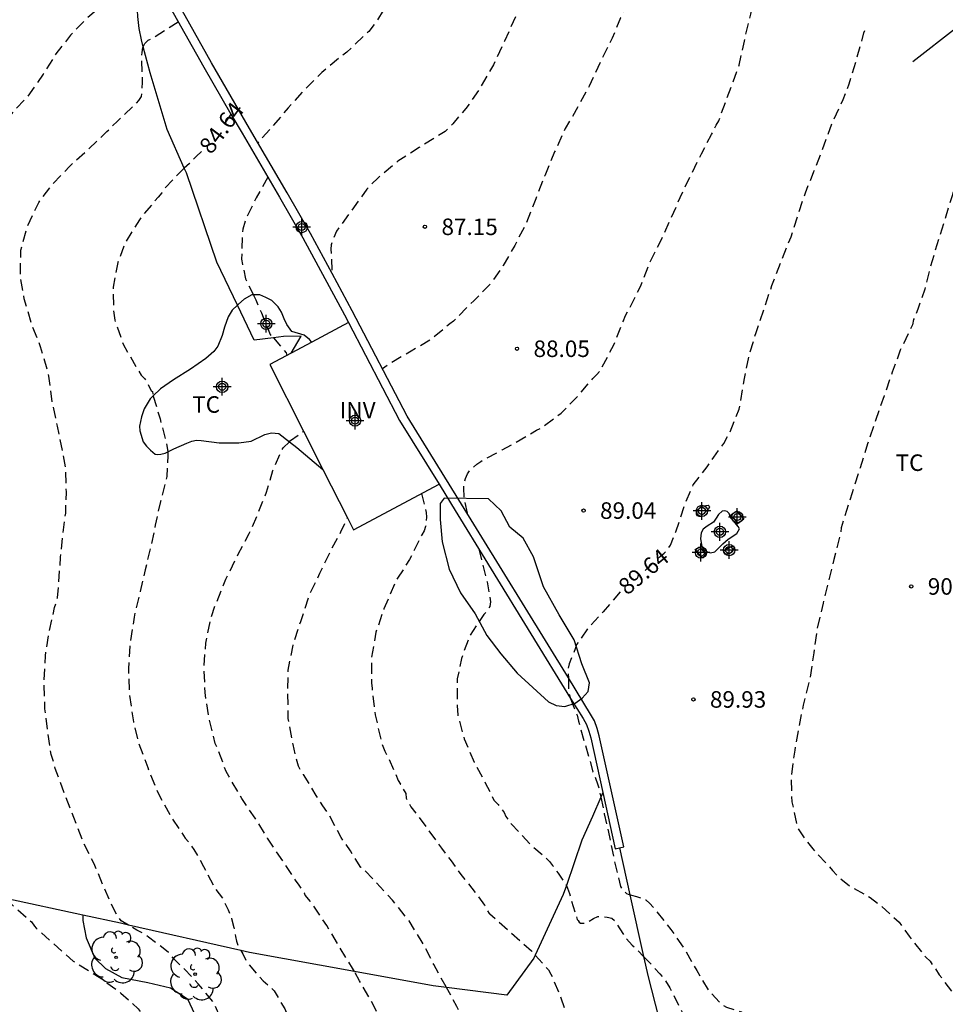
# Model space of a CAD drawing. Units: metres. Extents: x 575394 to 575746, y 4795289 to 4795540.
# Drawn here: x 575658 to 575700, y 4795440 to 4795485 of the extents above; entities that cross this region are included whole.
import ezdxf

# ---------------------------------------------------------------- set-up
doc = ezdxf.new("R2010")
doc.units = ezdxf.units.M
doc.header["$MEASUREMENT"] = 0
doc.linetypes.add('TRAZOS_NORMALES', pattern=[0.75, 0.5, -0.25])
doc.layers.add('020105', color=24, linetype='Continuous', lineweight=30)
for name, color, linetype in [('020194', 31, 'TRAZOS_NORMALES'), ('020195', 30, 'TRAZOS_NORMALES'), ('020204', 9, 'Continuous'), ('020307', 24, 'Continuous'), ('020308', 9, 'Continuous'), ('070104', 3, 'Continuous'), ('070105', 6, 'Continuous'), ('070108', 9, 'Continuous'), ('080116', 9, 'Continuous'), ('100106', 63, 'Continuous'), ('100202', 3, 'Continuous'), ('100301', 7, 'Continuous'), ('100303', 7, 'Continuous'), ('Centroides', 1, 'Continuous')]:
    doc.layers.add(name, color=color, linetype=linetype)
doc.styles.add('ARIAL', font='arial.ttf')
doc.styles.add('ARIALI', font='ariali.ttf')

# ---------------------------------------------------------------- blocks, each defined once
blk = doc.blocks.new('Centroide')
for points in [[(0.402, 0), (-0.402, 0)], [(0, -0.402), (0, 0.402)]]:
    blk.add_lwpolyline(points)
for radius in [0.256, 0.159]:
    blk.add_circle((0, 0), radius)
blk = doc.blocks.new('COTAPU')
blk.add_circle((0, 0), 0.075)
blk = doc.blocks.new('ARBOL')
blk.add_circle((0, 0), 0.0587)
for centre, radius, start, end in [((-0.564, 0.381), 0.532, 92.28, 254.58), ((-0.28, 0.855), 0.3, 359.2878, 173.6078), ((0.097, 0.97), 0.21, 23.1565, 160.4665), ((0.438, 0.881), 0.24, 301.578, 139.328), ((0.656, 0.288), 0.443, 319.8556, 114.7656), ((-0.091, 0.321), 0.12, 119.14, 310.56), ((0.819, -0.249), 0.383, 235.5275, 62.0275), ((-0.556, -0.339), 0.555, 142.64, 266.54), ((-0.039, -0.384), 0.21, 189.64, 323.88), ((0.299, -0.624), 0.532, 224.67, 0.24), ((-0.301, -0.676), 0.45, 213.78, 295.32)]:
    blk.add_arc(centre, radius, start, end)

msp = doc.modelspace()

# ---------------------------------------------------------------- linework, layer by layer
at = {"layer": '020105', "elevation": 90, "flags": 128}
msp.add_lwpolyline([(575698.55, 4795482.97), (575700.53, 4795484.51)], dxfattribs=at)
at = {"layer": '020194', "flags": 128}
for points, elevation in [([(575684.055, 4795494.08), (575684.001, 4795493.932), (575683.597, 4795492.786), (575683.403, 4795492.362), (575682.931, 4795491.21), (575682.499, 4795490.004), (575682.077, 4795489.012), (575681.687, 4795488.084), (575681.241, 4795486.936), (575680.879, 4795485.942), (575680.513, 4795485.002), (575680.023, 4795483.89), (575679.517, 4795482.818), (575678.917, 4795481.784), (575678.263, 4795480.83), (575677.933, 4795480.454), (575677.669, 4795480.144), (575677.317, 4795479.794), (575677.099, 4795479.658), (575676.145, 4795479.06), (575675.177, 4795478.444), (575674.263, 4795477.68), (575673.769, 4795477.174), (575673.063, 4795476.188), (575672.389, 4795475.264), (575672.147, 4795474.65), (575672.141, 4795474.446), (575672.188, 4795473.355)], 86.64), ([(575675.604, 4795492.527), (575675.678, 4795491.076), (575675.754, 4795490.188), (575675.756, 4795488.996), (575675.728, 4795488.348), (575675.674, 4795488.11), (575675.331, 4795487.034), (575674.901, 4795485.944), (575674.805, 4795485.74), (575674.199, 4795484.768), (575673.855, 4795484.324), (575673.655, 4795484.148), (575672.867, 4795483.388), (575672.659, 4795483.242), (575671.73, 4795482.476), (575670.886, 4795481.626), (575670.202, 4795480.872), (575669.43, 4795479.956), (575668.852, 4795479.316), (575668.826, 4795479.283)], 85.64), ([(575687.781, 4795491.228), (575687.645, 4795491.028), (575687.185, 4795490.028), (575686.013, 4795487.166), (575685.675, 4795486.02), (575685.287, 4795484.954), (575684.895, 4795484.03), (575684.373, 4795482.96), (575683.861, 4795481.856), (575683.383, 4795480.974), (575682.775, 4795479.924), (575682.287, 4795478.874), (575681.839, 4795477.788), (575681.433, 4795476.732), (575680.993, 4795475.616), (575680.479, 4795474.626), (575679.951, 4795473.712), (575679.373, 4795472.87), (575678.617, 4795472.102), (575678.289, 4795471.786), (575677.703, 4795471.18), (575677.531, 4795471.06), (575676.649, 4795470.328), (575675.777, 4795469.831), (575674.819, 4795469.259), (575674.485, 4795469.019)], 87.64), ([(575678.329, 4795462.466), (575678.189, 4795463.163), (575678.165, 4795463.623), (575678.173, 4795463.829), (575678.241, 4795464.043), (575678.337, 4795464.251), (575678.437, 4795464.425), (575678.767, 4795464.695), (575678.941, 4795464.825), (575679.909, 4795465.345), (575680.507, 4795465.671), (575681.105, 4795466.023), (575681.469, 4795466.245), (575681.673, 4795466.336), (575682.593, 4795467.01), (575683.297, 4795467.738), (575684.025, 4795468.578), (575684.213, 4795468.764), (575684.381, 4795468.968), (575684.971, 4795470.112), (575685.413, 4795471.204), (575685.491, 4795471.412), (575685.689, 4795471.768), (575686.195, 4795472.782), (575686.599, 4795473.832), (575687.121, 4795474.866), (575687.521, 4795475.75), (575687.991, 4795476.794), (575688.483, 4795477.836), (575688.951, 4795478.78), (575689.413, 4795479.654), (575689.619, 4795480.078), (575689.735, 4795480.272), (575690.663, 4795482.804), (575690.899, 4795483.898), (575691.191, 4795485.114), (575691.409, 4795486.166), (575691.757, 4795487.372), (575692.011, 4795487.99)], 88.64), ([(575662.422, 4795486.426), (575662.122, 4795485.836), (575661.972, 4795485.7), (575661.062, 4795484.926), (575660.318, 4795484.16), (575659.662, 4795483.324), (575659.082, 4795482.387), (575658.362, 4795481.371), (575657.654, 4795480.607), (575656.98, 4795479.783), (575656.364, 4795478.939), (575655.738, 4795477.925), (575655.34, 4795476.899), (575654.948, 4795475.765), (575654.898, 4795475.543), (575654.738, 4795475.123), (575654.696, 4795474.911), (575654.49, 4795473.727), (575654.34, 4795472.697), (575654.33, 4795471.631), (575654.33, 4795470.565), (575654.338, 4795469.465), (575654.374, 4795469.223), (575654.604, 4795468.125), (575654.832, 4795467.125), (575655.026, 4795466.479), (575655.26, 4795465.813), (575655.298, 4795465.575), (575655.582, 4795464.409), (575655.752, 4795463.215), (575655.786, 4795462.729), (575655.824, 4795461.689), (575655.739, 4795460.487), (575655.599, 4795459.279), (575655.569, 4795458.075), (575655.471, 4795456.863), (575655.387, 4795456.213), (575655.135, 4795455.065), (575654.965, 4795454.017), (575654.955, 4795452.975), (575654.979, 4795451.817), (575655.055, 4795450.7), (575655.213, 4795449.698), (575655.439, 4795448.68), (575655.735, 4795447.472), (575655.809, 4795447.264), (575655.905, 4795447.056), (575656.219, 4795446.368), (575656.759, 4795445.602), (575656.921, 4795445.46), (575657.388, 4795444.991)], 82.64), ([(575663.615, 4795483.628), (575663.694, 4795483.788), (575663.852, 4795483.934), (575664.034, 4795484.02), (575665.21, 4795484.774)], 83.64), ([(575662.95, 4795443.784), (575662.624, 4795443.981), (575662.443, 4795444.212), (575662.299, 4795444.472), (575661.843, 4795445.484), (575661.391, 4795446.563), (575660.913, 4795447.509), (575660.473, 4795448.667), (575660.055, 4795449.741), (575659.629, 4795450.879), (575659.577, 4795451.101), (575659.437, 4795451.519), (575659.291, 4795452.511), (575659.159, 4795453.591), (575659.123, 4795454.779), (575659.185, 4795455.995), (575659.337, 4795457.043), (575659.601, 4795458.199), (575659.727, 4795458.637), (575659.785, 4795459.249), (575659.873, 4795460.473), (575659.965, 4795461.473), (575660.103, 4795462.473), (575660.133, 4795463.423), (575660.103, 4795464.497), (575659.965, 4795465.317), (575659.725, 4795466.417), (575659.5, 4795467.497), (575659.332, 4795468.695), (575659.29, 4795468.899), (575658.966, 4795470.023), (575658.566, 4795471.017), (575658.22, 4795472.195), (575658.048, 4795473.209), (575658.07, 4795474.415), (575658.348, 4795475.461), (575658.878, 4795476.577), (575659.526, 4795477.419), (575660.272, 4795478.207), (575661.076, 4795478.941), (575661.976, 4795479.789), (575662.458, 4795480.267), (575663.272, 4795481.038), (575663.424, 4795481.2), (575663.546, 4795481.388), (575663.592, 4795482.028), (575663.556, 4795483.176), (575663.566, 4795483.384), (575663.604, 4795483.604), (575663.615, 4795483.628)], 83.64), ([(575701.214, 4795480.687), (575701.079, 4795480.094), (575700.801, 4795478.998), (575700.611, 4795477.932), (575700.333, 4795476.876), (575700.005, 4795475.84), (575699.637, 4795474.644), (575699.329, 4795473.624), (575699.083, 4795472.634), (575698.775, 4795471.73), (575698.58, 4795471.258), (575698.526, 4795471.022), (575698.438, 4795470.82), (575697.974, 4795469.866), (575697.608, 4795468.868), (575697.244, 4795467.79), (575696.844, 4795466.672), (575696.494, 4795465.624), (575696.154, 4795464.532), (575695.794, 4795463.4), (575695.412, 4795462.202), (575695.286, 4795461.8), (575695.276, 4795461.596), (575695.212, 4795461.378), (575694.958, 4795460.364), (575694.722, 4795459.37), (575694.476, 4795458.386), (575694.196, 4795457.224), (575694.052, 4795456.135), (575693.866, 4795454.951), (575693.572, 4795453.767), (575693.362, 4795452.729), (575693.188, 4795451.723), (575693.024, 4795450.557), (575693.048, 4795449.377), (575693.118, 4795449.121), (575693.31, 4795448.195), (575693.615, 4795447.73), (575693.883, 4795447.392), (575694.011, 4795447.234), (575694.753, 4795446.434), (575694.893, 4795446.254), (575695.187, 4795445.96), (575695.727, 4795445.518), (575696.611, 4795445.034), (575697.085, 4795444.662), (575697.919, 4795443.914), (575698.373, 4795443.276), (575699.133, 4795442.32), (575699.333, 4795442.138), (575699.747, 4795441.526), (575700.361, 4795440.702), (575701.031, 4795439.764), (575701.603, 4795438.86), (575702.091, 4795437.806), (575702.435, 4795436.61), (575702.507, 4795436.174), (575702.337, 4795434.996), (575701.913, 4795433.852), (575701.553, 4795432.876), (575701.183, 4795431.784), (575700.763, 4795430.654), (575700.425, 4795429.59), (575700.125, 4795428.298), (575700.053, 4795427.616), (575700.057, 4795427.354), (575700.204, 4795426.89), (575700.44, 4795426.441)], 90.64), ([(575669.281, 4795477.715), (575668.743, 4795476.778), (575668.253, 4795475.767), (575668.143, 4795475.353), (575668.119, 4795475.143), (575668.085, 4795473.995), (575668.121, 4795473.761), (575668.269, 4795473.101), (575668.62, 4795472.375)], 85.64), ([(575672.188, 4795473.355), (575672.188, 4795473.355)], 86.64), ([(575668.62, 4795472.375), (575668.639, 4795472.335), (575668.725, 4795472.151), (575668.983, 4795471.567), (575669.059, 4795471.373), (575669.379, 4795470.575), (575669.525, 4795470.431), (575669.526, 4795470.429)], 85.64), ([(575669.526, 4795470.429), (575670.109, 4795469.747), (575670.145, 4795469.633)], 85.64), ([(575670.252, 4795465.717), (575670.303, 4795465.769), (575670.894, 4795466.193)], 85.64), ([(575670.894, 4795466.193), (575670.894, 4795466.194)], 85.64), ([(575673.206, 4795441.668), (575673.116, 4795441.828), (575672.498, 4795442.84), (575671.948, 4795443.768), (575671.216, 4795444.846), (575670.973, 4795445.135), (575670.945, 4795445.227), (575670.699, 4795445.591), (575670.535, 4795445.819), (575669.955, 4795446.689), (575669.257, 4795447.731), (575668.705, 4795448.631), (575668.089, 4795449.529), (575667.503, 4795450.539), (575667.383, 4795450.757), (575667.009, 4795451.759), (575666.887, 4795452.019), (575666.613, 4795453.115), (575666.427, 4795454.341), (575666.383, 4795455.549), (575666.463, 4795456.571), (575666.701, 4795457.733), (575666.893, 4795458.295), (575667.375, 4795459.479), (575667.937, 4795460.619), (575668.433, 4795461.551), (575668.547, 4795461.771), (575669.023, 4795462.947), (575669.221, 4795463.431), (575669.505, 4795464.407), (575669.867, 4795465.231), (575669.971, 4795465.435), (575670.252, 4795465.717)], 85.64), ([(575676.256, 4795463.367), (575676.455, 4795462.499), (575676.471, 4795462.297), (575676.467, 4795462.073), (575676.435, 4795461.871), (575676.365, 4795461.671), (575676.261, 4795461.487), (575675.709, 4795460.375), (575675.421, 4795459.907), (575675.153, 4795459.523), (575675.043, 4795459.291), (575674.543, 4795458.131), (575674.177, 4795457.069), (575673.979, 4795455.917), (575673.977, 4795454.781), (575674.007, 4795454.511), (575674.149, 4795453.325), (575674.421, 4795452.121), (575674.581, 4795451.669), (575674.727, 4795451.409), (575675.195, 4795450.349), (575675.301, 4795450.175), (575675.531, 4795449.749), (575675.549, 4795449.547), (575675.655, 4795449.335), (575675.771, 4795449.151), (575676.489, 4795448.193), (575677.151, 4795447.273), (575677.589, 4795446.695), (575678.039, 4795446.077), (575678.812, 4795445.087), (575679.108, 4795444.689), (575679.208, 4795444.477), (575679.318, 4795444.307), (575679.348, 4795444.297), (575681.243, 4795442.61), (575681.409, 4795442.422)], 87.64), ([(575677.386, 4795440.941), (575677.369, 4795440.972), (575676.805, 4795441.988), (575676.282, 4795443.01), (575675.686, 4795443.97), (575674.93, 4795444.912), (575673.569, 4795446.387), (575673.495, 4795446.391), (575673.027, 4795447.143), (575672.603, 4795447.755), (575672.053, 4795448.787), (575671.771, 4795449.199), (575671.469, 4795449.663), (575670.901, 4795450.617), (575670.771, 4795450.801), (575670.661, 4795450.999), (575670.419, 4795451.971), (575670.199, 4795453.151), (575670.187, 4795454.327), (575670.201, 4795455.347), (575670.423, 4795456.489), (575670.769, 4795457.563), (575671.157, 4795458.739), (575671.637, 4795459.753), (575672.105, 4795460.719), (575672.587, 4795461.619), (575672.891, 4795462.262)], 86.64), ([(575672.891, 4795462.262), (575672.891, 4795462.263)], 86.64), ([(575678.852, 4795460.848), (575679.223, 4795459.353), (575679.379, 4795458.449), (575679.347, 4795458.241), (575679.223, 4795458.035), (575679.085, 4795457.881), (575678.443, 4795456.927), (575678.057, 4795455.871), (575677.873, 4795454.949), (575677.869, 4795453.749), (575677.897, 4795453.307), (575678.187, 4795452.229), (575678.635, 4795451.177), (575679.139, 4795450.243), (575679.535, 4795449.453), (575679.723, 4795449.251), (575680.001, 4795448.897), (575680.079, 4795448.709), (575680.335, 4795448.353), (575681.18, 4795447.453), (575681.894, 4795446.829), (575682.06, 4795446.665), (575682.198, 4795446.487), (575682.45, 4795446.135), (575682.808, 4795445.607), (575682.822, 4795445.575)], 88.64), ([(575682.822, 4795445.575), (575682.966, 4795445.217), (575683.014, 4795444.993), (575683.32, 4795444.039), (575683.352, 4795443.982), (575683.41, 4795443.919), (575683.469, 4795443.872), (575683.562, 4795443.863), (575683.671, 4795443.878), (575683.76, 4795443.912), (575683.861, 4795443.966), (575684.047, 4795444.078), (575684.247, 4795444.172), (575684.667, 4795444.142), (575684.885, 4795444.092), (575685.033, 4795443.956), (575685.391, 4795443.404), (575685.507, 4795443.204), (575685.813, 4795442.87), (575686.328, 4795442.361)], 88.64), ([(575657.388, 4795444.991), (575657.769, 4795444.608), (575658.547, 4795443.934), (575658.689, 4795443.738), (575658.761, 4795443.64), (575660.443, 4795442.15), (575661.742, 4795441.337), (575662.612, 4795440.689), (575663.39, 4795439.983), (575664.09, 4795439.087), (575664.624, 4795438.073), (575665.128, 4795436.937), (575665.252, 4795436.507), (575665.278, 4795436.283), (575665.84, 4795435.304)], 82.64), ([(575676.179, 4795415.221), (575675.873, 4795416.017), (575675.543, 4795416.925), (575675.539, 4795417.153), (575675.499, 4795417.417), (575675.275, 4795418.545), (575675.051, 4795419.579), (575674.799, 4795420.697), (575674.513, 4795421.789), (575674.235, 4795422.835), (575673.963, 4795423.899), (575673.635, 4795424.897), (575673.221, 4795425.943), (575672.749, 4795427.047), (575672.187, 4795428.099), (575671.879, 4795429.061), (575671.553, 4795430.193), (575671.085, 4795431.255), (575670.541, 4795432.373), (575670.017, 4795433.405), (575669.906, 4795433.577), (575669.718, 4795433.811), (575668.984, 4795434.709), (575668.74, 4795435.115), (575668.652, 4795435.337), (575668.29, 4795436.391), (575667.896, 4795437.489), (575667.598, 4795438.553), (575667.532, 4795438.773), (575667.436, 4795438.967), (575667.312, 4795439.163), (575667.114, 4795439.595), (575666.844, 4795440.235), (575666.11, 4795441.117), (575665.5, 4795441.775), (575665.032, 4795442.231), (575664.758, 4795442.553), (575663.868, 4795443.235), (575663.7, 4795443.355), (575663.33, 4795443.555), (575662.95, 4795443.784)], 83.64), ([(575681.409, 4795442.422), (575682.005, 4795441.746), (575682.123, 4795441.56), (575682.571, 4795440.48), (575682.929, 4795439.468), (575683.249, 4795438.318), (575683.423, 4795437.154), (575683.653, 4795436.128), (575683.941, 4795435.08), (575684.185, 4795433.86), (575684.415, 4795432.782), (575684.713, 4795431.704), (575685.057, 4795430.634), (575685.475, 4795429.54), (575685.829, 4795428.406), (575685.895, 4795428.166), (575685.975, 4795427.962), (575686.543, 4795426.977), (575686.949, 4795425.935), (575687.241, 4795424.777), (575687.303, 4795424.117), (575687.301, 4795423.917), (575687.261, 4795423.707), (575687.315, 4795422.84)], 87.64), ([(575686.328, 4795442.361), (575686.557, 4795442.134), (575687.063, 4795441.572), (575687.247, 4795441.368), (575687.525, 4795440.934), (575688.061, 4795439.86), (575688.173, 4795439.618), (575688.253, 4795439.378), (575688.295, 4795438.434), (575688.171, 4795437.458), (575688.023, 4795436.406), (575687.94, 4795435.949)], 88.64), ([(575681.726, 4795417.213), (575681.711, 4795417.241), (575681.063, 4795418.141), (575680.621, 4795419.105), (575680.429, 4795419.539), (575680.395, 4795419.751), (575680.213, 4795420.497), (575679.811, 4795421.703), (575679.497, 4795422.717), (575679.267, 4795423.795), (575679.049, 4795424.919), (575678.791, 4795426.095), (575678.539, 4795427.147), (575678.309, 4795428.169), (575677.999, 4795429.165), (575677.683, 4795430.291), (575677.381, 4795431.355), (575677.151, 4795432.355), (575676.791, 4795433.393), (575676.463, 4795434.233), (575676.351, 4795434.683), (575675.961, 4795435.846), (575675.603, 4795436.808), (575675.399, 4795437.304), (575674.871, 4795438.248), (575674.475, 4795439.3), (575674.036, 4795440.2), (575673.44, 4795441.252), (575673.206, 4795441.668)], 85.64), ([(575682.82, 4795422.703), (575682.529, 4795423.587), (575682.119, 4795424.745), (575681.749, 4795425.731), (575681.527, 4795426.867), (575681.431, 4795427.885), (575681.243, 4795428.881), (575681.015, 4795429.967), (575680.785, 4795431.115), (575680.559, 4795432.142), (575680.307, 4795433.24), (575679.997, 4795434.398), (575679.989, 4795434.598), (575679.937, 4795434.794), (575679.605, 4795435.956), (575679.169, 4795437.082), (575678.787, 4795438.068), (575678.385, 4795439.01), (575677.855, 4795440.086), (575677.386, 4795440.941)], 86.64)]:
    msp.add_lwpolyline(points, dxfattribs=dict(at, elevation=elevation))
at = {"layer": '020195', "flags": 128}
for points, elevation in [([(575686.395, 4795459.876), (575687.079, 4795460.503), (575687.257, 4795460.661), (575687.419, 4795460.835), (575687.551, 4795461.015), (575687.797, 4795461.63), (575688.183, 4795462.818), (575688.583, 4795463.758), (575689.209, 4795464.572), (575689.515, 4795465.02), (575689.821, 4795465.444), (575689.975, 4795465.634), (575690.231, 4795466.124), (575690.667, 4795467.194), (575690.721, 4795467.422), (575690.899, 4795468.58), (575691.115, 4795469.604), (575691.431, 4795470.678), (575691.811, 4795471.794), (575692.153, 4795472.806), (575692.581, 4795473.922), (575693.021, 4795475.016), (575693.349, 4795476.048), (575693.669, 4795477.008), (575694.059, 4795477.978), (575694.437, 4795478.962), (575694.881, 4795480.156), (575695.377, 4795481.238), (575695.659, 4795481.95), (575696.009, 4795483.126), (575696.329, 4795484.268), (575696.427, 4795484.61)], 89.64), ([(575667.602, 4795480.586), (575667.292, 4795480.108), (575667.231, 4795480.027)], 84.64), ([(575666.262, 4795478.887), (575666.028, 4795478.66), (575665.722, 4795478.346), (575665.485, 4795478.127)], 84.64), ([(575665.485, 4795478.127), (575665.362, 4795478.013), (575664.61, 4795477.229), (575664.466, 4795477.009), (575664.3, 4795476.811), (575663.57, 4795475.953), (575663.448, 4795475.777), (575662.816, 4795474.777), (575662.462, 4795473.841), (575662.262, 4795472.727), (575662.27, 4795471.693), (575662.334, 4795471.227), (575662.707, 4795470.139), (575663.289, 4795469.129), (575663.529, 4795468.739), (575663.681, 4795468.587), (575663.803, 4795468.401), (575663.987, 4795468.027), (575664.043, 4795467.991), (575664.077, 4795467.794)], 84.64), ([(575664.077, 4795467.794), (575664.079, 4795467.779), (575664.383, 4795466.757), (575664.665, 4795465.677), (575664.741, 4795465.277), (575664.741, 4795465.263)], 84.64), ([(575664.741, 4795465.263), (575664.741, 4795465.071), (575664.693, 4795464.133), (575664.399, 4795462.995), (575664.169, 4795461.923), (575663.945, 4795460.877), (575663.711, 4795459.897), (575663.477, 4795458.911), (575663.249, 4795457.985), (575663.209, 4795457.753), (575663.027, 4795456.627), (575662.953, 4795455.413), (575662.993, 4795454.213), (575663.173, 4795452.997), (575663.401, 4795452.069), (575663.829, 4795450.929), (575663.899, 4795450.697), (575664.371, 4795449.615), (575664.947, 4795448.587), (575665.523, 4795447.731), (575665.695, 4795447.535), (575665.921, 4795447.205), (575666.157, 4795446.823), (575666.357, 4795446.437), (575666.867, 4795445.463), (575667.231, 4795444.987), (575667.478, 4795444.47), (575667.632, 4795444.078), (575667.732, 4795443.664), (575667.816, 4795443.268), (575667.852, 4795443.056), (575667.92, 4795442.856), (575668.048, 4795442.626)], 84.64), ([(575685.268, 4795458.901), (575684.497, 4795457.999), (575683.811, 4795457.265), (575683.289, 4795456.507), (575683.225, 4795456.317), (575682.949, 4795455.633), (575682.905, 4795455.403), (575682.914, 4795454.998)], 89.64), ([(575682.914, 4795454.998), (575682.931, 4795454.327), (575683.017, 4795454.065)], 89.64), ([(575683.017, 4795454.065), (575683.061, 4795453.935), (575683.315, 4795453.301), (575683.369, 4795453.041), (575683.685, 4795451.947), (575684.03, 4795450.739), (575684.256, 4795450.143), (575684.32, 4795449.897), (575684.384, 4795449.592)], 89.64), ([(575684.384, 4795449.592), (575684.544, 4795448.823), (575684.778, 4795447.793), (575685.004, 4795446.659), (575685.278, 4795445.539), (575685.396, 4795445.355), (575685.552, 4795445.217), (575685.708, 4795445.159)], 89.64), ([(575685.708, 4795445.159), (575685.776, 4795445.133), (575686.004, 4795445.085), (575686.424, 4795444.925), (575686.618, 4795444.759), (575686.76, 4795444.597), (575687.562, 4795443.583), (575688.214, 4795442.653), (575688.736, 4795441.727), (575689.266, 4795440.831), (575689.769, 4795440.29), (575689.918, 4795440.149), (575690.096, 4795440.054), (575690.769, 4795439.844), (575690.921, 4795439.706), (575691.057, 4795439.526), (575691.589, 4795438.482), (575692.011, 4795437.436), (575692.413, 4795436.308), (575692.575, 4795435.41), (575692.599, 4795435.154), (575692.477, 4795434.192), (575692.243, 4795433.008), (575691.957, 4795431.99), (575691.725, 4795430.866), (575691.679, 4795429.804), (575691.689, 4795429.55), (575691.835, 4795429.016), (575692.331, 4795427.96), (575692.869, 4795427.012), (575693.029, 4795426.816), (575693.199, 4795426.642), (575693.559, 4795426.362)], 89.64), ([(575668.048, 4795442.626), (575668.134, 4795442.472), (575668.33, 4795442.09), (575669.064, 4795441.248), (575669.408, 4795440.962), (575669.562, 4795440.796), (575670.04, 4795439.98), (575670.466, 4795439.009), (575670.53, 4795438.787), (575670.56, 4795438.341), (575670.568, 4795438.139), (575670.738, 4795437.143), (575671.174, 4795436.077), (575671.643, 4795435.163), (575671.775, 4795434.971), (575672.317, 4795434.497), (575673.113, 4795433.739), (575673.427, 4795433.299), (575673.963, 4795432.343), (575674.415, 4795431.317), (575674.737, 4795430.319), (575674.969, 4795429.307), (575675.229, 4795428.221), (575675.481, 4795427.109), (575675.875, 4795426.071), (575676.303, 4795424.933), (575676.645, 4795423.819), (575676.947, 4795422.719), (575677.231, 4795421.573), (575677.479, 4795420.511), (575677.737, 4795419.509), (575677.973, 4795418.417), (575678.207, 4795417.373), (575678.435, 4795416.349), (575678.491, 4795416.131), (575678.659, 4795415.677), (575678.801, 4795415.404)], 84.64)]:
    msp.add_lwpolyline(points, dxfattribs=dict(at, elevation=elevation))
at = {"layer": '070104', "flags": 128}
for points in [[(575668.62, 4795472.375), (575668.55, 4795472.375), (575668.198, 4795472.183), (575667.948, 4795471.963), (575667.897, 4795471.913)], [(575671.273, 4795470.233), (575671.17, 4795470.349), (575670.932, 4795470.551), (575670.37, 4795470.723), (575670.136, 4795471.027), (575670.022, 4795471.293), (575669.898, 4795471.595), (575669.75, 4795471.839), (575669.452, 4795472.117), (575669.18, 4795472.263), (575668.914, 4795472.377), (575668.62, 4795472.375)], [(575667.897, 4795471.913), (575667.664, 4795471.691), (575667.476, 4795471.389), (575667.314, 4795470.919), (575667.196, 4795470.541), (575667.002, 4795470.045), (575666.828, 4795469.807), (575666.458, 4795469.489), (575665.76, 4795469.001), (575664.994, 4795468.521), (575664.406, 4795468.113), (575664.077, 4795467.794)], [(575664.077, 4795467.794), (575663.936, 4795467.659), (575663.668, 4795467.207), (575663.536, 4795466.841), (575663.458, 4795466.423), (575663.462, 4795466.207), (575663.624, 4795465.717), (575663.768, 4795465.519), (575663.956, 4795465.329), (575664.17, 4795465.143), (575664.284, 4795465.129), (575664.426, 4795465.143), (575664.618, 4795465.203), (575664.741, 4795465.263)], [(575664.741, 4795465.263), (575665.008, 4795465.393), (575665.596, 4795465.645), (575665.824, 4795465.735), (575666.038, 4795465.779), (575666.254, 4795465.773), (575667.062, 4795465.671), (575667.636, 4795465.671), (575667.964, 4795465.671), (575668.518, 4795465.739), (575669.134, 4795466.041), (575669.448, 4795466.121), (575669.78, 4795466.083), (575670.252, 4795465.717)], [(575670.252, 4795465.717), (575670.586, 4795465.459), (575671.776, 4795464.457)], [(575689.254, 4795462.83), (575689.3, 4795462.794), (575689.314, 4795462.744), (575689.26, 4795462.638), (575688.912, 4795462.326), (575688.85, 4795462.32), (575688.772, 4795462.356), (575688.722, 4795462.422), (575688.748, 4795462.58), (575688.928, 4795462.756), (575689.048, 4795462.802), (575689.254, 4795462.83)], [(575690.256, 4795462.308), (575690.214, 4795462.456), (575690.116, 4795462.552), (575690.002, 4795462.576), (575689.886, 4795462.562), (575689.722, 4795462.42), (575689.614, 4795462.252), (575689.5, 4795462.072), (575689.208, 4795461.888), (575689.034, 4795461.742), (575688.934, 4795461.576), (575688.904, 4795461.302), (575688.968, 4795460.956), (575689.066, 4795460.808), (575689.228, 4795460.714), (575689.368, 4795460.674), (575689.556, 4795460.724), (575689.72, 4795460.888), (575689.926, 4795461.082), (575690.162, 4795461.298), (575690.556, 4795461.548), (575690.686, 4795461.758), (575690.612, 4795461.864), (575690.256, 4795462.308)], [(575690.624, 4795462.004), (575690.278, 4795462.388), (575690.554, 4795462.584), (575690.882, 4795462.194), (575690.624, 4795462.004)], [(575689, 4795460.443), (575688.67, 4795460.825), (575688.874, 4795460.936), (575689.158, 4795460.592), (575689, 4795460.443)], [(575689.946, 4795460.74), (575690.03, 4795460.626), (575690.136, 4795460.626), (575690.286, 4795460.674), (575690.398, 4795460.79), (575690.442, 4795460.902), (575690.434, 4795460.958), (575690.288, 4795460.948), (575690.118, 4795460.85), (575689.946, 4795460.74)], [(575660.886, 4795444.234), (575660.887, 4795443.988), (575661.035, 4795443.204), (575661.421, 4795442.272), (575661.913, 4795441.804), (575662.657, 4795441.406), (575663.833, 4795441.176), (575664.865, 4795440.93), (575665.637, 4795440.44), (575666.171, 4795439.276), (575666.175, 4795437.9), (575666.131, 4795436.582), (575665.891, 4795435.372), (575665.84, 4795435.304)]]:
    msp.add_lwpolyline(points, dxfattribs=at)
at = {"layer": '070105', "flags": 128}
for points in [[(575672.188, 4795473.355), (575671.214, 4795475.158), (575670.154, 4795477.016), (575668.449, 4795479.926), (575666.713, 4795482.906), (575665.175, 4795485.656), (575666.335, 4795486.418), (575668.031, 4795487.532), (575670.709, 4795489.312), (575673.053, 4795490.84), (575675.917, 4795492.734), (575679.317, 4795494.942), (575682.439, 4795496.95), (575685.97, 4795499.32)], [(575680.522, 4795496.192), (575679.1, 4795495.278), (575675.698, 4795493.069), (575672.833, 4795491.174), (575670.489, 4795489.646), (575667.81, 4795487.866), (575666.115, 4795486.752), (575664.644, 4795485.786), (575666.366, 4795482.708), (575667.602, 4795480.586)], [(575667.602, 4795480.586), (575668.104, 4795479.724), (575669.281, 4795477.715)], [(575669.281, 4795477.715), (575669.808, 4795476.816), (575670.864, 4795474.964), (575672.751, 4795471.471), (575672.935, 4795471.119)], [(575682.914, 4795454.998), (575677.95, 4795463.083), (575675.606, 4795466.875), (575673.104, 4795471.659), (575672.188, 4795473.355)], [(575672.935, 4795471.119), (575675.258, 4795466.677), (575677.044, 4795463.787)], [(575677.044, 4795463.787), (575677.609, 4795462.873), (575683.017, 4795454.065)], [(575685.236, 4795447.288), (575685.431, 4795447.331), (575684.315, 4795452.365), (575684.228, 4795452.705), (575684.104, 4795453.051), (575683.924, 4795453.355), (575682.914, 4795454.998)], [(575683.017, 4795454.065), (575683.581, 4795453.148), (575683.74, 4795452.88), (575683.845, 4795452.587), (575683.927, 4795452.272), (575684.474, 4795449.799)], [(575684.474, 4795449.799), (575685.04, 4795447.244), (575685.236, 4795447.288)]]:
    msp.add_lwpolyline(points, dxfattribs=at)
at = {"layer": '070108', "flags": 128}
for points in [[(575663.615, 4795483.628), (575663.613, 4795483.636), (575663.541, 4795483.946), (575663.441, 4795484.472), (575663.379, 4795485.004), (575663.365, 4795485.288), (575663.315, 4795485.56), (575663.167, 4795485.776), (575662.903, 4795485.95), (575662.422, 4795486.426)], [(575665.485, 4795478.127), (575664.703, 4795479.876), (575663.939, 4795482.458), (575663.615, 4795483.628)], [(575667.897, 4795471.913), (575666.962, 4795473.859), (575665.581, 4795477.915), (575665.485, 4795478.127)], [(575669.526, 4795470.429), (575668.662, 4795470.321), (575667.897, 4795471.913)], [(575670.339, 4795469.736), (575670.784, 4795470.505), (575669.98, 4795470.487), (575669.526, 4795470.429)], [(575684.384, 4795449.592), (575684.002, 4795448.714), (575683.529, 4795447.628), (575682.822, 4795445.575)], [(575684.474, 4795449.799), (575684.384, 4795449.592)], [(575685.236, 4795447.288), (575685.708, 4795445.159)], [(575682.822, 4795445.575), (575682.679, 4795445.162), (575681.409, 4795442.422)], [(575660.886, 4795444.234), (575657.388, 4795444.991)], [(575685.708, 4795445.159), (575686.328, 4795442.361)], [(575662.95, 4795443.784), (575662.586, 4795443.867), (575660.886, 4795444.234)], [(575668.048, 4795442.626), (575662.95, 4795443.784)], [(575673.206, 4795441.668), (575668.442, 4795442.536), (575668.048, 4795442.626)], [(575681.409, 4795442.422), (575681.345, 4795442.284), (575680.117, 4795440.6), (575677.386, 4795440.941)], [(575686.328, 4795442.361), (575686.533, 4795441.434), (575687.94, 4795435.949)], [(575677.386, 4795440.941), (575676.771, 4795441.018), (575673.206, 4795441.668)]]:
    msp.add_lwpolyline(points, dxfattribs=at)
at = {"layer": '080116', "flags": 128}
for points in [[(575672.935, 4795471.119), (575671.273, 4795470.233)], [(575671.273, 4795470.233), (575670.339, 4795469.736)], [(575670.339, 4795469.736), (575669.359, 4795469.214), (575670.894, 4795466.193)], [(575670.894, 4795466.193), (575671.776, 4795464.457)], [(575671.776, 4795464.457), (575672.891, 4795462.262)], [(575672.891, 4795462.262), (575673.166, 4795461.721), (575677.044, 4795463.787)]]:
    msp.add_lwpolyline(points, dxfattribs=at)
at = {"layer": '100106', "flags": 128}
msp.add_lwpolyline([(575682.018, 4795453.917), (575682.364, 4795453.747), (575682.746, 4795453.707), (575683.216, 4795453.847), (575683.54, 4795454.077), (575683.814, 4795454.387), (575683.88, 4795454.771), (575683.526, 4795455.635), (575683.184, 4795456.731), (575682.49, 4795457.861), (575681.792, 4795459.123), (575681.324, 4795460.489), (575680.87, 4795461.341), (575680.262, 4795461.843), (575679.87, 4795462.581), (575679.286, 4795463.125), (575677.274, 4795463.149), (575677.102, 4795462.905), (575677.09, 4795462.181), (575677.18, 4795461.171), (575677.5, 4795459.931), (575678.024, 4795458.857), (575678.682, 4795457.905), (575679.216, 4795456.921), (575679.846, 4795456.089), (575680.594, 4795455.217), (575682.018, 4795453.917)], dxfattribs=at)

# ---------------------------------------------------------------- block references
at = {"layer": '020204', "rotation": 359.9987685839998}
for p in [(575676.405, 4795475.468, 87.148), (575680.583, 4795469.934, 88.054), (575683.601, 4795462.591, 89.04), (575698.474, 4795459.148, 90.888), (575688.588, 4795454.021, 89.93)]:
    msp.add_blockref('COTAPU', p, dxfattribs=at)
at = {"layer": '100202', "rotation": 359.9987685839998}
for p in [(575662.389, 4795442.318), (575665.973, 4795441.55)]:
    msp.add_blockref('ARBOL', p, dxfattribs=at)
at = {"layer": 'Centroides', "rotation": 359.9987685839998}
for p in [(575670.815, 4795475.455), (575669.207, 4795471.066), (575667.204, 4795468.207), (575673.236, 4795466.67), (575688.973, 4795462.577), (575690.581, 4795462.297), (575689.789, 4795461.627), (575688.932, 4795460.688), (575690.21, 4795460.798)]:
    msp.add_blockref('Centroide', p, dxfattribs=at)

# ---------------------------------------------------------------- texts
at = {"layer": '020307', "style": 'ARIALI'}
for s, rotation, p in [('84.64', 53.2658, (575666.708, 4795478.713)), ('89.64', 39.4758, (575685.576, 4795458.717))]:
    msp.add_text(s, height=0.75, rotation=rotation, dxfattribs=at).set_placement(p)
at = {"layer": '020308', "style": 'ARIAL'}
for s, p in [('87.15', (575677.155, 4795475.093)), ('88.05', (575681.333, 4795469.559)), ('89.04', (575684.351, 4795462.216)), ('90.89', (575699.224, 4795458.773)), ('89.93', (575689.338, 4795453.646))]:
    msp.add_text(s, height=0.75, rotation=359.9988, dxfattribs=at).set_placement(p)
at = {"layer": '100301', "style": 'ARIAL'}
for p in [(575665.844, 4795467.03), (575697.763, 4795464.389)]:
    msp.add_text('TC', height=0.75, rotation=359.9988, dxfattribs=at).set_placement(p)
at = {"layer": '100303', "style": 'ARIAL'}
msp.add_text('INV', height=0.75, rotation=359.9988, dxfattribs=at).set_placement((575672.539, 4795466.774))

doc.saveas('drawing.dxf')
